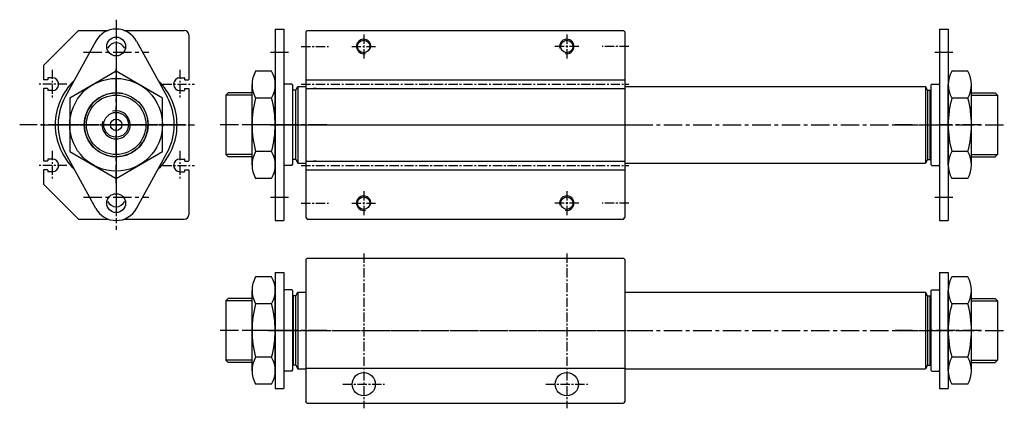
# Model space of a CAD drawing. Extents: x 1112 to 1451, y 747 to 881.
import ezdxf

# ---------------------------------------------------------------- set-up
doc = ezdxf.new("R2010")
doc.units = 0
doc.header["$MEASUREMENT"] = 0
doc.header["$PDMODE"] = 34
doc.header["$PDSIZE"] = 3
doc.linetypes.add('CENTER', pattern=[50.8, 31.75, -6.35, 6.35, -6.35])
doc.layers.get('0').update_dxf_attribs({"color": 94, "linetype": 'CONTINUOUS'})
doc.layers.get('DEFPOINTS').update_dxf_attribs({"linetype": 'CONTINUOUS'})
doc.layers.add('圖層1', color=1, linetype='CENTER')
doc.layers.add('圖層2', color=1, linetype='CENTER')

msp = doc.modelspace()

# ---------------------------------------------------------------- linework, layer by layer
at = {"color": 5, "linetype": 'Continuous'}
for p, q in [((1203.46, 859.09), (1203.16, 858.79)), ((1206.16, 856.84), (1206.36, 857.04)), ((1425.96, 857.04), (1426.16, 856.84)), ((1206.16, 833.84), (1206.16, 831.39)), ((1206.16, 833.34), (1206.36, 833.14)), ((1207.97, 831.89), (1210.66, 831.89)), ((1320.66, 831.89), (1424.34, 831.89)), ((1426.16, 833.34), (1425.96, 833.14)), ((1426.16, 833.84), (1426.16, 831.39)), ((1205.86, 831.09), (1206.16, 831.39)), ((1426.46, 831.09), (1426.16, 831.39)), ((1203.46, 788.17), (1203.16, 787.87)), ((1203.16, 787.87), (1203.16, 784.42)), ((1205.86, 788.17), (1206.16, 787.87)), ((1206.16, 787.87), (1206.16, 785.42)), ((1426.46, 788.17), (1426.16, 787.87)), ((1426.16, 787.87), (1426.16, 785.42)), ((1428.86, 788.17), (1429.16, 787.87)), ((1429.16, 787.87), (1429.16, 784.42)), ((1206.16, 785.92), (1206.36, 786.12)), ((1206.16, 785.92), (1206.16, 762.42)), ((1207.97, 787.37), (1210.66, 787.37)), ((1320.66, 787.37), (1424.34, 787.37)), ((1425.96, 786.12), (1426.16, 785.92)), ((1426.16, 785.92), (1426.16, 762.42)), ((1205.86, 760.17), (1206.16, 760.47)), ((1206.16, 762.92), (1206.16, 760.47)), ((1206.16, 762.42), (1206.36, 762.22)), ((1207.97, 760.97), (1210.66, 760.97)), ((1320.66, 760.97), (1424.34, 760.97)), ((1426.16, 762.42), (1425.96, 762.22)), ((1426.16, 762.92), (1426.16, 760.47)), ((1426.46, 760.17), (1426.16, 760.47))]:
    msp.add_line(p, q, dxfattribs=at)
at = {"color": 5, "linetype": 'Continuous', "ltscale": 0.2}
for p, q in [((1214.29, 857.59), (1213.36, 857.59)), ((1214.29, 832.59), (1213.36, 832.59)), ((1203.16, 831.39), (1203.46, 831.09)), ((1205.86, 831.09), (1203.46, 831.09)), ((1426.46, 831.09), (1428.86, 831.09)), ((1429.16, 831.39), (1428.86, 831.09)), ((1205.86, 788.17), (1203.46, 788.17)), ((1426.46, 788.17), (1428.86, 788.17)), ((1203.16, 760.47), (1203.46, 760.17)), ((1429.16, 760.47), (1428.86, 760.17)), ((1205.86, 760.17), (1203.46, 760.17)), ((1426.46, 760.17), (1428.86, 760.17))]:
    msp.add_line(p, q, dxfattribs=at)
at = {"color": 1, "linetype": 'CENTER', "ltscale": 0.2}
for p, q in [((1419.8, 845.09), (1413.85, 845.09)), ((1419.8, 774.17), (1413.85, 774.17))]:
    msp.add_line(p, q, dxfattribs=at)
at = {"layer": 'DEFPOINTS', "color": 0, "linetype": 'ByBlock'}
for p in [(1214.29, 857.59), (1214.29, 832.59), (1203.16, 831.39), (1205.86, 831.09), (1206.16, 831.39), (1206.16, 831.39), (1426.16, 831.39), (1426.16, 831.39), (1426.46, 831.09), (1429.16, 831.39), (1205.86, 788.17), (1426.46, 788.17), (1203.16, 760.47), (1206.16, 760.47), (1206.16, 760.47), (1426.16, 760.47), (1426.16, 760.47), (1429.16, 760.47), (1205.86, 760.17), (1426.46, 760.17)]:
    msp.add_point(p, dxfattribs=at)
at = {"layer": '圖層1', "color": 1, "linetype": 'CENTER', "ltscale": 0.2}
for p, q in [((1145.32, 881.33), (1145.32, 808.85)), ((1134.08, 870.09), (1156.56, 870.09)), ((1198.53, 870.09), (1204.76, 870.09)), ((1427.53, 870.09), (1433.76, 870.09)), ((1145.32, 868.05), (1145.32, 821.74)), ((1145.32, 824.96), (1145.32, 865.22)), ((1168.94, 845.09), (1112.07, 845.09)), ((1122.73, 845.09), (1168.91, 845.09)), ((1167.3, 845.09), (1126.04, 845.09)), ((1217.95, 845.09), (1180.83, 845.09)), ((1203.49, 845.09), (1189, 845.09)), ((1198.53, 845.09), (1204.76, 845.09)), ((1202.04, 845.09), (1429.6, 845.09)), ((1414.37, 845.09), (1451.48, 845.09)), ((1427.53, 845.09), (1433.76, 845.09)), ((1443.49, 845.09), (1429, 845.09)), ((1134.08, 820.09), (1156.56, 820.09)), ((1198.53, 820.09), (1204.76, 820.09)), ((1427.53, 820.09), (1433.76, 820.09)), ((1217.95, 774.17), (1180.83, 774.17)), ((1203.49, 774.17), (1189, 774.17)), ((1197.87, 774.17), (1206.3, 774.17)), ((1198.53, 774.17), (1204.76, 774.17)), ((1202.04, 774.17), (1429.6, 774.17)), ((1414.37, 774.17), (1451.48, 774.17)), ((1434.45, 774.17), (1426.01, 774.17)), ((1427.53, 774.17), (1433.76, 774.17)), ((1443.49, 774.17), (1429, 774.17))]:
    msp.add_line(p, q, dxfattribs=at)
at = {"layer": '圖層1', "color": 5, "linetype": 'Continuous'}
for p, q in [((1132.32, 877.59), (1120.32, 865.59)), ((1132.32, 877.59), (1142.53, 877.59)), ((1148.1, 877.59), (1168.82, 877.59)), ((1170.32, 876.09), (1170.32, 860.69)), ((1200.16, 878.09), (1200.16, 812.09)), ((1200.16, 878.09), (1203.16, 878.09)), ((1203.16, 878.09), (1203.16, 812.09)), ((1210.66, 877.09), (1211.16, 877.59)), ((1210.66, 877.09), (1210.66, 813.09)), ((1211.16, 877.59), (1290.66, 877.59)), ((1290.66, 877.59), (1320.16, 877.59)), ((1320.16, 877.59), (1320.66, 877.09)), ((1320.66, 877.09), (1320.66, 813.09)), ((1429.16, 878.09), (1429.16, 812.09)), ((1429.16, 878.09), (1432.16, 878.09)), ((1432.16, 878.09), (1432.16, 812.09)), ((1138.3, 873.93), (1127.77, 854.69)), ((1152.34, 873.93), (1162.86, 854.69)), ((1120.32, 865.59), (1120.32, 860.69)), ((1198.92, 863.56), (1193.39, 863.56)), ((1438.92, 863.56), (1433.39, 863.56)), ((1121.62, 860.59), (1120.42, 860.59)), ((1121.72, 861.19), (1121.72, 860.69)), ((1123.32, 861.29), (1121.82, 861.29)), ((1167.32, 861.29), (1168.82, 861.29)), ((1168.92, 861.19), (1168.92, 860.69)), ((1169.02, 860.59), (1170.22, 860.59)), ((1192.16, 831.23), (1192.16, 858.94)), ((1200.16, 831.23), (1200.16, 858.94)), ((1203.16, 858.79), (1203.16, 831.39)), ((1205.86, 859.09), (1203.46, 859.09)), ((1205.86, 859.09), (1206.16, 858.79)), ((1206.16, 858.79), (1206.16, 856.34)), ((1210.66, 860.59), (1320.66, 860.59)), ((1426.46, 859.09), (1426.16, 858.79)), ((1426.16, 858.79), (1426.16, 856.34)), ((1426.46, 859.09), (1428.86, 859.09)), ((1428.86, 859.09), (1429.16, 858.79)), ((1429.16, 858.79), (1429.16, 831.39)), ((1432.16, 831.23), (1432.16, 858.94)), ((1440.16, 831.23), (1440.16, 858.94)), ((1120.32, 857.49), (1120.32, 832.69)), ((1121.62, 857.59), (1120.42, 857.59)), ((1121.72, 857.49), (1121.72, 856.99)), ((1123.32, 856.89), (1121.82, 856.89)), ((1167.32, 856.89), (1168.82, 856.89)), ((1168.92, 857.49), (1168.92, 856.99)), ((1169.02, 857.59), (1170.22, 857.59)), ((1170.32, 857.49), (1170.32, 832.69)), ((1183.16, 855.29), (1183.96, 856.09)), ((1192.16, 856.09), (1183.96, 856.09)), ((1206.16, 858.09), (1206.16, 832.09)), ((1207.25, 857.04), (1206.36, 857.04)), ((1207.25, 857.04), (1207.97, 858.29)), ((1207.25, 833.14), (1207.25, 857.04)), ((1207.97, 858.29), (1207.97, 831.89)), ((1207.97, 858.29), (1210.66, 858.29)), ((1210.66, 857.59), (1320.66, 857.59)), ((1320.66, 858.29), (1424.34, 858.29)), ((1424.34, 858.29), (1424.34, 831.89)), ((1425.06, 857.04), (1424.34, 858.29)), ((1425.06, 857.04), (1425.06, 833.14)), ((1425.06, 857.04), (1425.96, 857.04)), ((1425.96, 833.14), (1425.96, 857.04)), ((1426.16, 858.09), (1426.16, 832.09)), ((1440.16, 856.09), (1448.36, 856.09)), ((1449.16, 855.29), (1448.36, 856.09)), ((1183.16, 855.29), (1183.16, 834.89)), ((1198.92, 854.33), (1193.39, 854.33)), ((1438.92, 854.33), (1433.39, 854.33)), ((1449.16, 855.29), (1449.16, 834.89)), ((1138.3, 816.25), (1127.77, 835.49)), ((1152.34, 816.25), (1162.86, 835.49)), ((1198.92, 835.85), (1193.39, 835.85)), ((1438.92, 835.85), (1433.39, 835.85)), ((1121.62, 832.59), (1120.42, 832.59)), ((1121.72, 833.19), (1121.72, 832.69)), ((1123.32, 833.29), (1121.82, 833.29)), ((1167.32, 833.29), (1168.82, 833.29)), ((1168.92, 833.19), (1168.92, 832.69)), ((1169.02, 832.59), (1170.22, 832.59)), ((1183.16, 834.89), (1183.96, 834.09)), ((1192.16, 834.09), (1183.96, 834.09)), ((1207.25, 833.14), (1206.36, 833.14)), ((1207.25, 833.14), (1207.97, 831.89)), ((1210.66, 832.59), (1320.66, 832.59)), ((1425.06, 833.14), (1424.34, 831.89)), ((1425.06, 833.14), (1425.96, 833.14)), ((1440.16, 834.09), (1448.36, 834.09)), ((1449.16, 834.89), (1448.36, 834.09)), ((1120.32, 829.49), (1120.32, 824.59)), ((1121.62, 829.59), (1120.42, 829.59)), ((1121.72, 829.49), (1121.72, 828.99)), ((1123.32, 828.89), (1121.82, 828.89)), ((1167.32, 828.89), (1168.82, 828.89)), ((1168.92, 829.49), (1168.92, 828.99)), ((1169.02, 829.59), (1170.22, 829.59)), ((1170.32, 829.49), (1170.32, 814.09)), ((1210.66, 829.59), (1320.66, 829.59)), ((1198.92, 826.61), (1193.39, 826.61)), ((1438.92, 826.61), (1433.39, 826.61)), ((1120.32, 824.59), (1132.32, 812.59)), ((1132.32, 812.59), (1142.53, 812.59)), ((1148.1, 812.59), (1168.82, 812.59)), ((1200.16, 812.09), (1203.16, 812.09)), ((1210.66, 813.09), (1211.16, 812.59)), ((1211.16, 812.59), (1290.66, 812.59)), ((1290.66, 812.59), (1320.16, 812.59)), ((1320.16, 812.59), (1320.66, 813.09)), ((1429.16, 812.09), (1432.16, 812.09)), ((1211.16, 799.17), (1210.66, 798.67)), ((1210.66, 798.67), (1210.66, 749.67)), ((1211.16, 799.17), (1320.16, 799.17)), ((1320.16, 799.17), (1320.66, 798.67)), ((1320.66, 798.67), (1320.66, 749.67)), ((1198.92, 792.64), (1193.39, 792.64)), ((1200.16, 794.17), (1200.16, 754.17)), ((1200.16, 794.17), (1203.16, 794.17)), ((1203.16, 794.17), (1203.16, 754.17)), ((1429.16, 794.17), (1429.16, 754.17)), ((1429.16, 794.17), (1432.16, 794.17)), ((1432.16, 794.17), (1432.16, 754.17)), ((1438.92, 792.64), (1433.39, 792.64)), ((1192.16, 760.31), (1192.16, 788.02)), ((1200.16, 760.31), (1200.16, 788.02)), ((1432.16, 760.31), (1432.16, 788.02)), ((1440.16, 760.31), (1440.16, 788.02)), ((1183.16, 784.37), (1183.96, 785.17)), ((1183.16, 784.37), (1183.16, 763.97)), ((1192.16, 785.17), (1183.96, 785.17)), ((1206.36, 786.12), (1206.36, 762.22)), ((1207.25, 786.12), (1206.36, 786.12)), ((1207.25, 786.12), (1207.97, 787.37)), ((1207.25, 762.22), (1207.25, 786.12)), ((1207.97, 787.37), (1207.97, 760.97)), ((1424.34, 787.37), (1424.34, 760.97)), ((1425.06, 786.12), (1424.34, 787.37)), ((1425.06, 786.12), (1425.06, 762.22)), ((1425.06, 786.12), (1425.96, 786.12)), ((1425.96, 762.22), (1425.96, 786.12)), ((1440.16, 785.17), (1448.36, 785.17)), ((1449.16, 784.37), (1448.36, 785.17)), ((1449.16, 784.37), (1449.16, 763.97)), ((1198.92, 783.4), (1193.39, 783.4)), ((1438.92, 783.4), (1433.39, 783.4)), ((1183.16, 763.97), (1183.96, 763.17)), ((1198.92, 764.93), (1193.39, 764.93)), ((1203.16, 763.92), (1203.16, 760.47)), ((1429.16, 763.92), (1429.16, 760.47)), ((1438.92, 764.93), (1433.39, 764.93)), ((1449.16, 763.97), (1448.36, 763.17)), ((1192.16, 763.17), (1183.96, 763.17)), ((1207.25, 762.22), (1206.36, 762.22)), ((1207.25, 762.22), (1207.97, 760.97)), ((1210.66, 761.17), (1290.66, 761.17)), ((1290.66, 761.17), (1320.66, 761.17)), ((1425.06, 762.22), (1424.34, 760.97)), ((1425.06, 762.22), (1425.96, 762.22)), ((1440.16, 763.17), (1448.36, 763.17)), ((1198.92, 755.69), (1193.39, 755.69)), ((1200.16, 754.17), (1203.16, 754.17)), ((1429.16, 754.17), (1432.16, 754.17)), ((1438.92, 755.69), (1433.39, 755.69)), ((1211.16, 749.17), (1210.66, 749.67)), ((1211.16, 749.17), (1320.16, 749.17)), ((1320.66, 749.67), (1320.16, 749.17))]:
    msp.add_line(p, q, dxfattribs=at)
at = {"layer": '圖層1', "color": 4, "linetype": 'Continuous'}
for p, q in [((1192.16, 855.34), (1183.21, 855.34)), ((1440.16, 855.34), (1449.11, 855.34)), ((1192.16, 834.84), (1183.21, 834.84)), ((1440.16, 834.84), (1449.11, 834.84)), ((1192.16, 784.42), (1183.21, 784.42)), ((1440.16, 784.42), (1449.11, 784.42)), ((1192.16, 763.92), (1183.21, 763.92)), ((1440.16, 763.92), (1449.11, 763.92))]:
    msp.add_line(p, q, dxfattribs=at)
at = {"layer": '圖層1', "color": 5, "linetype": 'Continuous'}
msp.add_lwpolyline([(1129.32, 835.85), (1145.32, 826.61), (1161.32, 835.85), (1161.32, 854.33), (1145.32, 863.56), (1129.32, 854.33)], close=True, dxfattribs=at)
for centre, radius in [((1145.32, 872.09), 3.25), ((1230.66, 872.09), 2.15), ((1300.66, 872.09), 2.15), ((1145.32, 845.09), 16), ((1145.32, 845.09), 11), ((1145.32, 845.09), 10.25), ((1145.32, 845.09), 4.28), ((1145.32, 845.09), 2), ((1145.32, 818.09), 3.25), ((1230.66, 818.09), 2.15), ((1300.66, 818.09), 2.15)]:
    msp.add_circle(centre, radius, dxfattribs=at)
for centre, radius, start, end in [((1145.32, 870.09), 8, 28.6854, 151.3146), ((1168.82, 876.09), 1.5, 0, 90), ((1145.32, 870.09), 3.25, 25.3334, 154.6666), ((1201.39, 858.94), 9.24, 150, 210), ((1190.92, 858.94), 9.24, 330, 30), ((1441.39, 858.94), 9.24, 150, 210), ((1430.92, 858.94), 9.24, 330, 30), ((1120.42, 860.69), 0.1, 180, 270), ((1121.62, 860.69), 0.1, 270, 0), ((1121.82, 861.19), 0.1, 90, 180), ((1123.32, 859.09), 2.2, 270, 90), ((1145.32, 845.09), 21, 133.5618, 226.4382), ((1145.32, 845.09), 21, 313.5618, 46.4382), ((1167.32, 859.09), 2.2, 90, 270), ((1168.82, 861.19), 0.1, 360, 90), ((1169.02, 860.69), 0.1, 180, 270), ((1170.22, 860.69), 0.1, 270, 360), ((1120.42, 857.49), 0.1, 90, 180), ((1121.62, 857.49), 0.1, 360, 90), ((1121.82, 856.99), 0.1, 180, 270), ((1168.82, 856.99), 0.1, 270, 0), ((1169.02, 857.49), 0.1, 90, 180), ((1170.22, 857.49), 0.1, 360, 90), ((1145.32, 845.09), 20, 151.3146, 208.6854), ((1145.32, 845.09), 20, 331.3146, 28.6854), ((1227.25, 845.09), 35.09, 164.7385, 195.2615), ((1165.06, 845.09), 35.09, 344.7385, 15.2615), ((1467.25, 845.09), 35.09, 164.7385, 195.2615), ((1405.06, 845.09), 35.09, 344.7385, 15.2615), ((1201.39, 831.23), 9.24, 150, 210), ((1190.92, 831.23), 9.24, 330, 30), ((1441.39, 831.23), 9.24, 150, 210), ((1430.92, 831.23), 9.24, 330, 30), ((1120.42, 832.69), 0.1, 180, 270), ((1121.62, 832.69), 0.1, 270, 0), ((1121.82, 833.19), 0.1, 90, 180), ((1123.32, 831.09), 2.2, 270, 90), ((1167.32, 831.09), 2.2, 90, 270), ((1168.82, 833.19), 0.1, 0, 90), ((1169.02, 832.69), 0.1, 180, 270), ((1170.22, 832.69), 0.1, 270, 360), ((1120.42, 829.49), 0.1, 90, 180), ((1121.62, 829.49), 0.1, 360, 90), ((1121.82, 828.99), 0.1, 180, 270), ((1168.82, 828.99), 0.1, 270, 0), ((1169.02, 829.49), 0.1, 90, 180), ((1170.22, 829.49), 0.1, 360, 90), ((1145.32, 820.09), 3.25, 205.3334, 334.6666), ((1145.32, 820.09), 8, 208.6854, 331.3146), ((1168.82, 814.09), 1.5, 270, 0), ((1201.39, 788.02), 9.24, 150, 210), ((1190.92, 788.02), 9.24, 330, 30), ((1441.39, 788.02), 9.24, 150, 210), ((1430.92, 788.02), 9.24, 330, 30), ((1227.25, 774.17), 35.09, 164.7385, 195.2615), ((1165.06, 774.17), 35.09, 344.7385, 15.2615), ((1467.25, 774.17), 35.09, 164.7385, 195.2615), ((1405.06, 774.17), 35.09, 344.7385, 15.2615), ((1201.39, 760.31), 9.24, 150, 210), ((1190.92, 760.31), 9.24, 330, 30), ((1441.39, 760.31), 9.24, 150, 210), ((1430.92, 760.31), 9.24, 330, 30)]:
    msp.add_arc(centre, radius, start, end, dxfattribs=at)
at = {"layer": '圖層1', "color": 4, "linetype": 'Continuous'}
for centre, radius, start, end in [((1230.66, 872.09), 2.5, 343.2524, 283.9825), ((1300.66, 872.09), 2.5, 256.0175, 196.7476), ((1145.32, 845.09), 11, 77.7774, 11.74), ((1145.32, 845.09), 4.86, 167.0101, 104.7854), ((1230.66, 818.09), 2.5, 343.2524, 283.9825), ((1300.66, 818.09), 2.5, 256.0175, 196.7476)]:
    msp.add_arc(centre, radius, start, end, dxfattribs=at)
at = {"layer": '圖層1', "color": 5, "linetype": 'Continuous'}
for centre in [(1230.66, 755.67), (1300.66, 755.67)]:
    msp.add_ellipse(centre, major_axis=(0, 4), ratio=1, dxfattribs=at)
at = {"layer": '圖層2', "color": 1, "linetype": 'CENTER', "ltscale": 0.1}
for p, q in [((1145.32, 879), (1145.32, 811.18)), ((1230.66, 876.22), (1230.66, 867.95)), ((1300.66, 876.22), (1300.66, 867.95)), ((1209.12, 872.09), (1218.55, 872.09)), ((1226.52, 872.09), (1234.79, 872.09)), ((1304.79, 872.09), (1296.52, 872.09)), ((1322.06, 872.09), (1312.81, 872.09)), ((1123.32, 864.07), (1123.32, 854.11)), ((1167.32, 864.07), (1167.32, 854.11)), ((1128.3, 859.09), (1118.34, 859.09)), ((1161.34, 859.09), (1172.3, 859.09)), ((1209.12, 859.09), (1322.06, 859.09)), ((1119.29, 845.09), (1172.35, 845.09)), ((1204.81, 845.09), (1323.51, 845.09)), ((1205.76, 845.09), (1325.3, 845.09)), ((1209.12, 845.09), (1322.06, 845.09)), ((1123.32, 836.07), (1123.32, 826.11)), ((1167.32, 836.07), (1167.32, 826.11)), ((1128.3, 831.09), (1118.34, 831.09)), ((1161.34, 831.09), (1172.3, 831.09)), ((1209.12, 831.09), (1322.06, 831.09)), ((1230.66, 822.22), (1230.66, 813.95)), ((1300.66, 822.22), (1300.66, 813.95)), ((1209.12, 818.09), (1218.55, 818.09)), ((1226.52, 818.09), (1234.79, 818.09)), ((1304.79, 818.09), (1296.52, 818.09)), ((1322.06, 818.09), (1312.81, 818.09)), ((1230.66, 800.7), (1230.66, 747.35)), ((1300.66, 800.7), (1300.66, 747.35)), ((1204.81, 774.17), (1323.51, 774.17)), ((1205.76, 774.17), (1325.3, 774.17)), ((1223.44, 755.67), (1237.88, 755.67)), ((1293.44, 755.67), (1307.88, 755.67))]:
    msp.add_line(p, q, dxfattribs=at)

doc.saveas('drawing.dxf')
